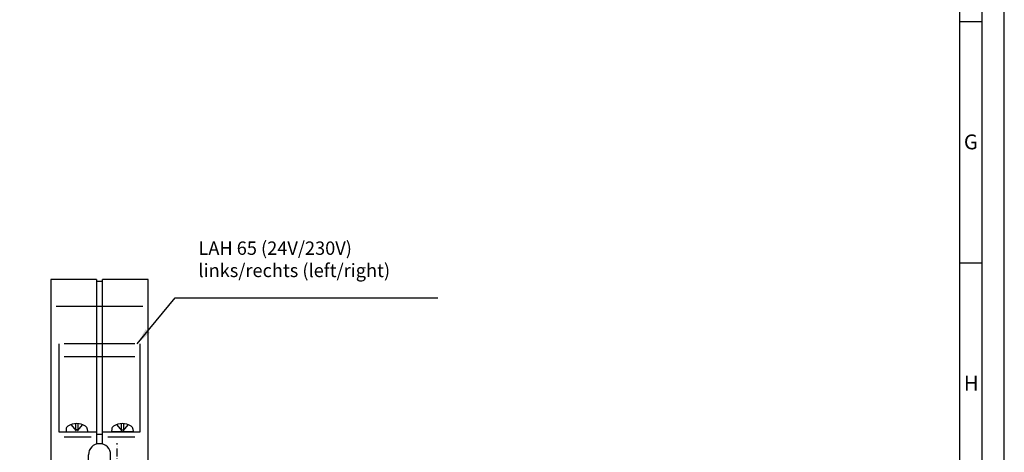
# Model space of a CAD drawing. Extents: x 1417 to 6045, y 7585 to 17234.
# Drawn here: x 5676 to 6045, y 16514 to 16676 of the extents above; entities that cross this region are included whole.
import ezdxf

# ---------------------------------------------------------------- set-up
doc = ezdxf.new("R2010")
doc.units = 0
doc.header["$MEASUREMENT"] = 0
doc.linetypes.add('ACAD_ISO02W100', pattern=[15, 12, -3])
doc.linetypes.add('ACAD_ISO10W100', pattern=[18, 12, -3, 0, -3])
doc.layers.get('0').update_dxf_attribs({"linetype": 'CONTINUOUS'})
for name, color, linetype in [('Strichlinie', 1, 'ACAD_ISO02W100'), ('Strichpunkt schmal', 1, 'ACAD_ISO10W100'), ('Vollinie', 7, 'CONTINUOUS')]:
    doc.layers.add(name, color=color, linetype=linetype)
doc.styles.add('Arial', font='arial.ttf')
doc.styles.add('ISO9', font='simplex')
doc.dimstyles.new('M 1zu1 schmidt', dxfattribs={"dimscale": 2.5, "dimtxt": 2.5, "dimasz": 2.5, "dimexe": 1.25, "dimexo": 0.625, "dimgap": 0.975, "dimtad": 1, "dimdec": 1, "dimdsep": 46, "dimtxsty": 'ISO9', "dimcen": 2.5, "dimclrd": 1, "dimclre": 1, "dimclrt": 1, "dimadec": 0, "dimazin": 0, "dimtfac": 1, "dimtdec": 1, "dimtmove": 0, "dimatfit": 3, "dimfxl": 1, "dimtolj": 1, "dimtzin": 0, "dimlwd": -1, "dimarcsym": 0})

# ---------------------------------------------------------------- blocks, each defined once
blk = doc.blocks.new('3')
at = {"layer": 'Strichlinie', "color": 1, "ltscale": 0.25}
for p, q in [((9811.34, 2816.74), (9813.49, 2814.29)), ((9813.08, 2817.09), (9813.08, 2814.77)), ((9815.64, 2816.74), (9813.49, 2814.29)), ((9813.91, 2817.09), (9813.91, 2814.77)), ((9828.44, 2816.74), (9830.59, 2814.29)), ((9830.18, 2817.09), (9830.18, 2814.77)), ((9832.74, 2816.74), (9830.59, 2814.29)), ((9831.01, 2817.09), (9831.01, 2814.77)), ((9813.91, 2814.77), (9813.08, 2814.77)), ((9830.18, 2814.77), (9831.01, 2814.77))]:
    blk.add_line(p, q, dxfattribs=at)
at = {"layer": 'Strichpunkt schmal', "color": 1, "ltscale": 0.25}
blk.add_line((9828.64, 2795.57), (9828.64, 2809.81), dxfattribs=at)
at = {"layer": 'Vollinie'}
for p, q in [((9820.94, 2871.11), (9803.79, 2871.11)), ((9803.79, 2871.11), (9803.79, 2800.61)), ((9820.94, 2871.11), (9820.94, 2809.46)), ((9823.14, 2809.46), (9823.14, 2871.11)), ((9840.29, 2871.11), (9823.14, 2871.11)), ((9840.29, 2800.61), (9840.29, 2871.11)), ((9823.14, 2870.31), (9820.94, 2870.31)), ((9806.79, 2847.02), (9806.79, 2814.01)), ((9837.29, 2814.01), (9837.29, 2847.02)), ((9806.79, 2814.01), (9820.94, 2814.01)), ((9809.53, 2815.12), (9809.49, 2814.01)), ((9809.49, 2814.01), (9811.68, 2814.01)), ((9811.68, 2814.01), (9815.3, 2814.01)), ((9815.3, 2814.01), (9817.49, 2814.01)), ((9817.45, 2815.12), (9817.49, 2814.01)), ((9820.94, 2813.21), (9823.14, 2813.21)), ((9823.14, 2814.01), (9837.29, 2814.01)), ((9826.63, 2815.12), (9826.59, 2814.01)), ((9828.78, 2814.01), (9826.59, 2814.01)), ((9832.4, 2814.01), (9828.78, 2814.01)), ((9834.59, 2814.01), (9832.4, 2814.01)), ((9834.55, 2815.12), (9834.59, 2814.01)), ((9817.89, 2800.61), (9817.89, 2805.46)), ((9826.19, 2800.61), (9826.19, 2805.46)), ((9803.79, 2800.61), (9817.89, 2800.61)), ((9806.04, 2800.61), (9806.04, 2799.61)), ((9806.04, 2799.61), (9838.04, 2799.61)), ((9826.19, 2800.61), (9840.29, 2800.61)), ((9838.04, 2800.61), (9838.04, 2799.61))]:
    blk.add_line(p, q, dxfattribs=at)
at = {"layer": 'Vollinie', "color": 1}
for p, q in [((9838.29, 2860.99), (9805.79, 2860.99)), ((9835.29, 2847.02), (9808.79, 2847.02)), ((9835.29, 2842.14), (9808.79, 2842.14)), ((9818.94, 2812.01), (9808.79, 2812.01)), ((9835.29, 2812.01), (9825.14, 2812.01))]:
    blk.add_line(p, q, dxfattribs=at)
at = {"layer": 'Vollinie'}
for centre, radius, start, end in [((9810.83, 2815.07), 1.3, 120.7913, 178), ((9813.49, 2810.61), 6.5, 59.2087, 120.7913), ((9816.15, 2815.07), 1.3, 2, 59.2087), ((9827.93, 2815.07), 1.3, 120.7913, 178), ((9830.59, 2810.61), 6.5, 59.2087, 120.7913), ((9833.25, 2815.07), 1.3, 2, 59.2087), ((9822.04, 2805.46), 4.15, 0, 180)]:
    blk.add_arc(centre, radius, start, end, dxfattribs=at)

msp = doc.modelspace()

# ---------------------------------------------------------------- linework, layer by layer
for p, q in [((6036.93, 16675.46), (6028.58, 16675.46)), ((6036.93, 16585.13), (6028.58, 16585.13))]:
    msp.add_line(p, q)
for points in [[(5383.72, 16297.45), (6045.29, 16297.45), (6045.29, 17234.12), (5383.72, 17234.12)], [(5392.07, 16305.8), (6036.93, 16305.8), (6036.93, 17225.76), (5392.07, 17225.76)], [(5400.43, 16314.16), (6028.58, 16314.16), (6028.58, 17217.41), (5400.43, 17217.41)]]:
    msp.add_lwpolyline(points, close=True)

# ---------------------------------------------------------------- block references
msp.add_blockref('3', (-4115.84, 13707.96))

# ---------------------------------------------------------------- texts
at = {"char_height": 5.57, "attachment_point": 1, "style": 'Arial'}
for s, insert in [('G', (6030.14, 16633.33)), ('H', (6030.14, 16543.01))]:
    msp.add_mtext(s, dxfattribs=dict(at, insert=insert))
at = {"color": 1, "insert": (5743.28, 16593.27), "char_height": 5, "attachment_point": 1, "style": 'ISO9'}
msp.add_mtext('LAH 65 (24V/230V)\\Plinks/rechts (left/right)', dxfattribs=at)

# ---------------------------------------------------------------- leaders
at = {"annotation_type": 0, "has_hookline": 1, "hookline_direction": 0, "text_width": 89.76}
msp.add_leader([(5720.3, 16554.98), (5734.59, 16572.17), (5740.84, 16572.17)], dimstyle='M 1zu1 schmidt', dxfattribs=at)

doc.saveas('drawing.dxf')
